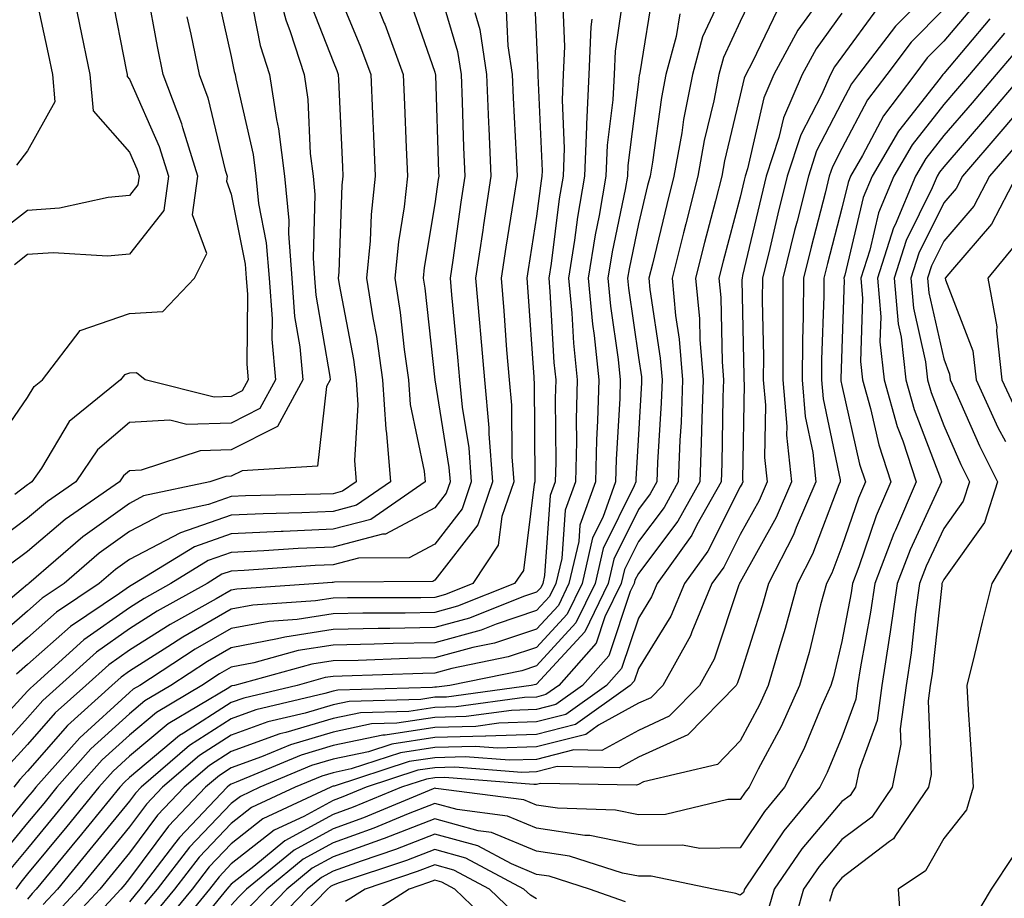
# Model space of a CAD drawing. Units: inches. Extents: x 971123 to 973763, y 7253018 to 7255658.
# Drawn here: x 972137 to 972234, y 7254271 to 7254357 of the extents above; entities that cross this region are included whole.
import ezdxf

# ---------------------------------------------------------------- set-up
doc = ezdxf.new("R2010")
doc.units = ezdxf.units.IN
doc.header["$MEASUREMENT"] = 0
doc.layers.add('Contour_97117253', color=7, linetype='Continuous', true_color=0x6d2694)

msp = doc.modelspace()

# ---------------------------------------------------------------- linework, layer by layer
at = {"layer": 'Contour_97117253'}
for points in [[(972162.171, 7254361.92, 3098), (972163.401, 7254357.272, 3098), (972163.851, 7254356.119, 3098), (972165.208, 7254351.92, 3098), (972165.579, 7254349.449, 3098), (972165.814, 7254344.156, 3098), (972166.097, 7254341.92, 3098), (972166.263, 7254340.133, 3098), (972166.087, 7254333.883, 3098), (972166.234, 7254331.92, 3098), (972166.36, 7254330.231, 3098), (972167.728, 7254322.242, 3098), (972167.757, 7254321.92, 3098), (972167.415, 7254321.285, 3098), (972166.526, 7254313.443, 3098), (972159.124, 7254312.994, 3098), (972158.05, 7254312.457, 3098), (972157.532, 7254312.438, 3098), (972155.96, 7254311.92, 3098), (972149.446, 7254310.524, 3098), (972148.05, 7254309.791, 3098), (972143.47, 7254306.5, 3098), (972138.167, 7254301.92, 3098), (972138.099, 7254301.871, 3098), (972138.05, 7254301.832, 3098), (972137.425, 7254301.295, 3098), (972132.65, 7254297.32, 3098)], [(972187.757, 7254361.627, 3106), (972188.05, 7254355.104, 3106), (972188.187, 7254352.057, 3106), (972188.177, 7254351.92, 3106), (972188.167, 7254351.803, 3106), (972188.587, 7254342.457, 3106), (972188.568, 7254341.92, 3106), (972188.489, 7254341.481, 3106), (972188.05, 7254337.985, 3106), (972187.21, 7254332.76, 3106), (972187.083, 7254331.92, 3106), (972187.161, 7254331.031, 3106), (972187.767, 7254322.203, 3106), (972187.796, 7254321.92, 3106), (972187.816, 7254321.686, 3106), (972187.884, 7254312.086, 3106), (972187.894, 7254311.92, 3106), (972187.816, 7254311.686, 3106), (972186.751, 7254303.219, 3106), (972185.882, 7254301.92, 3106), (972180.276, 7254299.693, 3106), (972178.05, 7254299.078, 3106), (972175.15, 7254299.02, 3106), (972170.97, 7254299, 3106), (972168.05, 7254298.942, 3106), (972164.525, 7254298.395, 3106), (972161.761, 7254298.209, 3106), (972158.05, 7254297.496, 3106), (972154.505, 7254295.465, 3106), (972149.066, 7254291.92, 3106), (972148.431, 7254291.539, 3106), (972148.05, 7254291.227, 3106), (972143.187, 7254286.783, 3106), (972138.86, 7254281.92, 3106), (972138.499, 7254281.471, 3106), (972138.05, 7254280.934, 3106), (972133.958, 7254276.012, 3106)], [(972142.093, 7254361.92, 3092), (972143.118, 7254356.988, 3092), (972143.157, 7254356.813, 3092), (972144.153, 7254351.92, 3092), (972144.485, 7254348.356, 3092), (972148.05, 7254344.283, 3092), (972148.773, 7254342.643, 3092), (972148.997, 7254341.92, 3092), (972148.89, 7254341.08, 3092), (972148.05, 7254340.026, 3092), (972145.97, 7254339.84, 3092), (972141.194, 7254338.776, 3092), (972138.05, 7254338.561, 3092), (972134.31, 7254335.66, 3092)], [(972178.05, 7254361.715, 3103), (972180.286, 7254354.156, 3103), (972180.628, 7254351.92, 3103), (972180.735, 7254349.235, 3103), (972180.882, 7254344.752, 3103), (972180.999, 7254341.92, 3103), (972180.609, 7254339.361, 3103), (972179.808, 7254333.678, 3103), (972179.544, 7254331.92, 3103), (972179.691, 7254330.279, 3103), (972180.296, 7254324.166, 3103), (972180.482, 7254321.92, 3103), (972180.735, 7254319.235, 3103), (972181.38, 7254315.25, 3103), (972181.634, 7254311.92, 3103), (972180.726, 7254309.244, 3103), (972178.05, 7254305.797, 3103), (972175.521, 7254304.449, 3103), (972170.54, 7254304.41, 3103), (972168.05, 7254303.766, 3103), (972166.282, 7254303.688, 3103), (972159.329, 7254303.199, 3103), (972158.05, 7254303.141, 3103), (972157.142, 7254302.828, 3103), (972155.687, 7254301.92, 3103), (972150.775, 7254299.195, 3103), (972148.05, 7254297.467, 3103), (972144.798, 7254295.172, 3103), (972141.185, 7254291.92, 3103), (972139.534, 7254290.436, 3103), (972138.05, 7254288.736, 3103), (972134.788, 7254285.182, 3103)], [(972168.05, 7254361.119, 3100), (972170.755, 7254354.625, 3100), (972171.751, 7254351.92, 3100), (972171.917, 7254348.053, 3100), (972172.015, 7254345.885, 3100), (972172.191, 7254341.92, 3100), (972171.79, 7254338.18, 3100), (972171.693, 7254335.563, 3100), (972171.351, 7254331.92, 3100), (972171.956, 7254328.014, 3100), (972172.308, 7254326.178, 3100), (972172.913, 7254321.92, 3100), (972173.226, 7254317.096, 3100), (972173.314, 7254316.656, 3100), (972173.714, 7254311.92, 3100), (972170.364, 7254309.606, 3100), (972168.05, 7254309, 3100), (972164.993, 7254308.863, 3100), (972161.194, 7254308.776, 3100), (972158.05, 7254308.629, 3100), (972153.06, 7254306.91, 3100), (972152.991, 7254306.861, 3100), (972148.05, 7254304.283, 3100), (972146.673, 7254303.297, 3100), (972145.081, 7254301.92, 3100), (972140.872, 7254299.098, 3100), (972138.05, 7254296.588, 3100), (972135.54, 7254294.43, 3100)], [(972171.126, 7254361.92, 3101), (972173.089, 7254356.959, 3101), (972173.128, 7254356.842, 3101), (972174.935, 7254351.92, 3101), (972175.062, 7254348.932, 3101), (972175.237, 7254344.733, 3101), (972175.355, 7254341.92, 3101), (972175.032, 7254338.902, 3101), (972174.476, 7254335.494, 3101), (972174.134, 7254331.92, 3101), (972174.661, 7254328.531, 3101), (972175.052, 7254324.918, 3101), (972175.482, 7254321.92, 3101), (972175.638, 7254319.508, 3101), (972177.005, 7254312.965, 3101), (972177.093, 7254311.92, 3101), (972171.751, 7254308.219, 3101), (972168.05, 7254307.252, 3101), (972163.167, 7254307.037, 3101), (972162.943, 7254307.027, 3101), (972158.05, 7254306.803, 3101), (972154.427, 7254305.543, 3101), (972148.548, 7254301.92, 3101), (972148.226, 7254301.744, 3101), (972148.05, 7254301.627, 3101), (972147.064, 7254300.934, 3101), (972142.259, 7254297.711, 3101), (972138.05, 7254293.971, 3101), (972136.946, 7254293.024, 3101)], [(972138.441, 7254361.529, 3091), (972140.071, 7254353.942, 3091), (972140.491, 7254351.92, 3091), (972140.735, 7254349.235, 3091), (972138.05, 7254344.42, 3091), (972136.946, 7254343.024, 3091)], [(972217.269, 7254361.139, 3115), (972213.714, 7254356.256, 3115), (972211.37, 7254351.92, 3115), (972210.364, 7254349.606, 3115), (972208.782, 7254342.652, 3115), (972208.538, 7254341.92, 3115), (972208.441, 7254341.529, 3115), (972208.05, 7254339.85, 3115), (972206.38, 7254333.59, 3115), (972205.96, 7254331.92, 3115), (972206.136, 7254330.006, 3115), (972206.282, 7254323.688, 3115), (972206.429, 7254321.92, 3115), (972206.36, 7254320.231, 3115), (972206.243, 7254313.727, 3115), (972206.175, 7254311.92, 3115), (972203.802, 7254307.672, 3115), (972203.294, 7254306.676, 3115), (972199.896, 7254301.92, 3115), (972199.349, 7254300.621, 3115), (972198.05, 7254298.531, 3115), (972196.39, 7254293.58, 3115), (972194.915, 7254291.92, 3115), (972190.911, 7254289.059, 3115), (972188.05, 7254288.326, 3115), (972184.329, 7254288.199, 3115), (972182.073, 7254287.897, 3115), (972178.05, 7254287.789, 3115), (972173.167, 7254287.037, 3115), (972172.943, 7254287.027, 3115), (972168.05, 7254286.012, 3115), (972164.905, 7254285.065, 3115), (972158.538, 7254282.408, 3115), (972158.05, 7254282.233, 3115), (972157.864, 7254282.106, 3115), (972157.64, 7254281.92, 3115), (972152.972, 7254276.998, 3115), (972152.484, 7254276.354, 3115), (972149.066, 7254271.92, 3115), (972148.607, 7254271.363, 3115), (972148.05, 7254270.68, 3115)], [(972228.05, 7254361.471, 3118), (972223.304, 7254356.666, 3118), (972219.691, 7254351.92, 3118), (972218.987, 7254350.983, 3118), (972218.05, 7254349.205, 3118), (972215.56, 7254344.41, 3118), (972214.749, 7254341.92, 3118), (972213.636, 7254337.506, 3118), (972213.392, 7254336.578, 3118), (972212.259, 7254331.92, 3118), (972212.23, 7254327.74, 3118), (972212.259, 7254326.129, 3118), (972212.23, 7254321.92, 3118), (972212.62, 7254317.35, 3118), (972212.61, 7254316.481, 3118), (972213.099, 7254311.92, 3118), (972211.575, 7254308.395, 3118), (972208.05, 7254302.057, 3118), (972208.001, 7254301.969, 3118), (972207.972, 7254301.92, 3118), (972207.913, 7254301.783, 3118), (972205.482, 7254294.488, 3118), (972204.056, 7254291.92, 3118), (972201.087, 7254288.883, 3118), (972198.05, 7254287.506, 3118), (972194.446, 7254285.524, 3118), (972191.712, 7254285.582, 3118), (972188.05, 7254284.654, 3118), (972185.403, 7254284.567, 3118), (972181.038, 7254284.908, 3118), (972178.05, 7254284.82, 3118), (972175.53, 7254284.44, 3118), (972168.157, 7254282.027, 3118), (972168.05, 7254282.008, 3118), (972167.982, 7254281.988, 3118), (972167.825, 7254281.92, 3118), (972161.165, 7254278.805, 3118), (972158.05, 7254276.363, 3118), (972155.882, 7254274.088, 3118), (972154.202, 7254271.92, 3118), (972151.429, 7254268.541, 3118)], [(972156.546, 7254360.416, 3096), (972158.05, 7254353.668, 3096), (972158.333, 7254352.203, 3096), (972158.431, 7254351.92, 3096), (972158.499, 7254351.471, 3096), (972160.198, 7254344.068, 3096), (972160.462, 7254341.92, 3096), (972160.726, 7254339.244, 3096), (972161.497, 7254335.367, 3096), (972161.771, 7254331.92, 3096), (972162.064, 7254327.906, 3096), (972162.044, 7254325.914, 3096), (972162.396, 7254321.92, 3096), (972160.872, 7254319.098, 3096), (972158.05, 7254317.682, 3096), (972153.675, 7254317.545, 3096), (972152.015, 7254317.955, 3096), (972148.05, 7254317.731, 3096), (972144.925, 7254315.045, 3096), (972142.767, 7254311.92, 3096), (972139.984, 7254309.986, 3096), (972138.05, 7254308.336, 3096), (972134.378, 7254305.592, 3096)], [(972134.661, 7254315.309, 3094), (972138.05, 7254320.182, 3094), (972138.704, 7254321.266, 3094), (972139.515, 7254321.92, 3094), (972143.196, 7254326.774, 3094), (972148.05, 7254328.443, 3094), (972151.341, 7254328.629, 3094), (972154.427, 7254331.92, 3094), (972155.638, 7254334.332, 3094), (972154.251, 7254338.121, 3094), (972154.759, 7254341.92, 3094), (972153.294, 7254346.676, 3094), (972153.196, 7254347.067, 3094), (972151.36, 7254351.92, 3094), (972150.794, 7254354.664, 3094), (972149.778, 7254360.192, 3094)], [(972196.693, 7254360.563, 3109), (972195.765, 7254354.205, 3109), (972195.657, 7254351.92, 3109), (972195.55, 7254349.42, 3109), (972194.984, 7254344.986, 3109), (972194.866, 7254341.92, 3109), (972194.193, 7254338.063, 3109), (972193.802, 7254336.168, 3109), (972193.118, 7254331.92, 3109), (972193.538, 7254327.408, 3109), (972193.704, 7254326.266, 3109), (972194.153, 7254321.92, 3109), (972194.046, 7254317.916, 3109), (972193.939, 7254316.031, 3109), (972193.831, 7254311.92, 3109), (972192.308, 7254307.662, 3109), (972192.191, 7254306.061, 3109), (972191.224, 7254301.92, 3109), (972190.189, 7254299.781, 3109), (972188.05, 7254297.457, 3109), (972183.9, 7254296.07, 3109), (972181.771, 7254295.641, 3109), (972178.05, 7254294.615, 3109), (972175.403, 7254294.567, 3109), (972170.511, 7254294.381, 3109), (972168.05, 7254294.332, 3109), (972165.96, 7254294.01, 3109), (972158.372, 7254291.92, 3109), (972158.109, 7254291.861, 3109), (972158.05, 7254291.842, 3109), (972157.816, 7254291.686, 3109), (972151.839, 7254288.131, 3109), (972148.05, 7254284.967, 3109), (972146.458, 7254283.512, 3109), (972145.042, 7254281.92, 3109), (972141.898, 7254278.072, 3109), (972138.05, 7254273.414, 3109), (972137.376, 7254272.594, 3109), (972136.898, 7254271.92, 3109)], [(972199.534, 7254360.436, 3110), (972198.196, 7254352.067, 3110), (972198.157, 7254351.92, 3110), (972198.138, 7254351.832, 3110), (972198.05, 7254351.197, 3110), (972197.005, 7254342.965, 3110), (972196.966, 7254341.92, 3110), (972196.741, 7254340.611, 3110), (972195.462, 7254334.508, 3110), (972195.052, 7254331.92, 3110), (972195.306, 7254329.176, 3110), (972196.058, 7254323.912, 3110), (972196.263, 7254321.92, 3110), (972196.214, 7254320.084, 3110), (972195.862, 7254314.108, 3110), (972195.814, 7254311.92, 3110), (972194.554, 7254308.424, 3110), (972193.558, 7254306.412, 3110), (972192.513, 7254301.92, 3110), (972191.048, 7254298.922, 3110), (972188.05, 7254295.651, 3110), (972185.247, 7254294.723, 3110), (972179.72, 7254293.59, 3110), (972178.05, 7254293.131, 3110), (972176.868, 7254293.102, 3110), (972168.948, 7254292.818, 3110), (972168.05, 7254292.799, 3110), (972167.288, 7254292.682, 3110), (972164.525, 7254291.92, 3110), (972159.29, 7254290.68, 3110), (972158.05, 7254290.24, 3110), (972153.353, 7254287.223, 3110), (972152.972, 7254286.998, 3110), (972148.05, 7254282.877, 3110), (972147.552, 7254282.418, 3110), (972147.103, 7254281.92, 3110), (972143.03, 7254276.94, 3110), (972142.855, 7254276.725, 3110), (972138.89, 7254271.92, 3110), (972138.489, 7254271.481, 3110), (972138.05, 7254270.943, 3110)], [(972206.595, 7254360.465, 3112), (972204.359, 7254355.611, 3112), (972203.362, 7254351.92, 3112), (972202.484, 7254347.486, 3112), (972202.308, 7254346.178, 3112), (972201.546, 7254341.92, 3112), (972200.833, 7254339.137, 3112), (972199.427, 7254333.297, 3112), (972199.085, 7254331.92, 3112), (972199.183, 7254330.787, 3112), (972200.198, 7254324.068, 3112), (972200.374, 7254321.92, 3112), (972200.296, 7254319.674, 3112), (972199.944, 7254313.815, 3112), (972199.866, 7254311.92, 3112), (972199.222, 7254310.748, 3112), (972198.05, 7254309.195, 3112), (972195.638, 7254304.332, 3112), (972195.081, 7254301.92, 3112), (972192.776, 7254297.193, 3112), (972188.05, 7254292.047, 3112), (972187.962, 7254292.008, 3112), (972187.513, 7254291.92, 3112), (972179.193, 7254290.777, 3112), (972178.05, 7254290.748, 3112), (972176.663, 7254290.533, 3112), (972169.622, 7254290.348, 3112), (972168.05, 7254290.016, 3112), (972165.325, 7254289.195, 3112), (972161.644, 7254288.326, 3112), (972158.05, 7254287.037, 3112), (972154.935, 7254285.035, 3112), (972151.302, 7254281.92, 3112), (972149.72, 7254280.25, 3112), (972148.05, 7254278.014, 3112), (972145.306, 7254274.664, 3112), (972143.05, 7254271.92, 3112), (972140.648, 7254269.322, 3112)], [(972209.603, 7254360.367, 3113), (972208.05, 7254357.125, 3113), (972206.4, 7254353.57, 3113), (972205.96, 7254351.92, 3113), (972205.452, 7254349.322, 3113), (972204.525, 7254345.445, 3113), (972203.9, 7254341.92, 3113), (972202.708, 7254337.262, 3113), (972202.484, 7254336.354, 3113), (972201.37, 7254331.92, 3113), (972201.712, 7254328.258, 3113), (972202.064, 7254325.934, 3113), (972202.396, 7254321.92, 3113), (972202.239, 7254317.731, 3113), (972202.132, 7254316.002, 3113), (972201.976, 7254311.92, 3113), (972200.569, 7254309.401, 3113), (972198.05, 7254306.051, 3113), (972196.683, 7254303.287, 3113), (972196.36, 7254301.92, 3113), (972194.769, 7254298.639, 3113), (972193.909, 7254296.061, 3113), (972190.237, 7254291.92, 3113), (972188.958, 7254291.012, 3113), (972188.05, 7254290.777, 3113), (972186.868, 7254290.738, 3113), (972180.15, 7254289.82, 3113), (972178.05, 7254289.762, 3113), (972175.501, 7254289.371, 3113), (972170.735, 7254289.235, 3113), (972168.05, 7254288.678, 3113), (972163.421, 7254287.291, 3113), (972162.816, 7254287.154, 3113), (972158.05, 7254285.436, 3113), (972155.911, 7254284.059, 3113), (972153.421, 7254281.92, 3113), (972150.804, 7254279.166, 3113), (972148.05, 7254275.485, 3113), (972146.448, 7254273.522, 3113), (972145.13, 7254271.92, 3113), (972141.722, 7254268.248, 3113)], [(972175.54, 7254359.41, 3102), (972178.05, 7254352.135, 3102), (972178.099, 7254351.969, 3102), (972178.109, 7254351.92, 3102), (972178.109, 7254351.861, 3102), (972178.421, 7254342.291, 3102), (972178.431, 7254341.92, 3102), (972178.382, 7254341.588, 3102), (972178.05, 7254339.215, 3102), (972177.015, 7254332.955, 3102), (972176.917, 7254331.92, 3102), (972177.073, 7254330.943, 3102), (972178.05, 7254321.92, 3102), (972179.437, 7254313.307, 3102), (972179.544, 7254311.92, 3102), (972179.173, 7254310.797, 3102), (972178.05, 7254309.361, 3102), (972173.196, 7254306.774, 3102), (972172.903, 7254306.774, 3102), (972168.05, 7254305.504, 3102), (972164.612, 7254305.358, 3102), (972161.253, 7254305.123, 3102), (972158.05, 7254304.967, 3102), (972155.784, 7254304.186, 3102), (972152.112, 7254301.92, 3102), (972149.505, 7254300.465, 3102), (972148.05, 7254299.547, 3102), (972143.577, 7254296.393, 3102), (972138.616, 7254291.92, 3102), (972138.314, 7254291.656, 3102), (972138.05, 7254291.354, 3102), (972133.528, 7254286.442, 3102)], [(972165.618, 7254359.488, 3099), (972168.05, 7254353.19, 3099), (972168.421, 7254352.291, 3099), (972168.558, 7254351.92, 3099), (972168.587, 7254351.383, 3099), (972168.978, 7254342.848, 3099), (972169.017, 7254341.92, 3099), (972168.929, 7254341.041, 3099), (972168.626, 7254332.496, 3099), (972168.568, 7254331.92, 3099), (972168.665, 7254331.305, 3099), (972170.052, 7254323.922, 3099), (972170.335, 7254321.92, 3099), (972170.501, 7254319.469, 3099), (972170.15, 7254314.02, 3099), (972170.325, 7254311.92, 3099), (972168.978, 7254310.992, 3099), (972168.05, 7254310.748, 3099), (972166.819, 7254310.69, 3099), (972159.446, 7254310.524, 3099), (972158.05, 7254310.465, 3099), (972155.823, 7254309.693, 3099), (972151.263, 7254308.707, 3099), (972148.05, 7254307.037, 3099), (972145.071, 7254304.899, 3099), (972141.624, 7254301.92, 3099), (972139.485, 7254300.485, 3099), (972138.05, 7254299.215, 3099), (972134.124, 7254295.846, 3099)], [(972190.589, 7254359.381, 3107), (972190.794, 7254354.664, 3107), (972190.667, 7254351.92, 3107), (972190.56, 7254349.41, 3107), (972190.775, 7254344.645, 3107), (972190.667, 7254341.92, 3107), (972190.276, 7254339.693, 3107), (972189.476, 7254333.346, 3107), (972189.241, 7254331.92, 3107), (972189.368, 7254330.602, 3107), (972189.759, 7254323.629, 3107), (972189.935, 7254321.92, 3107), (972189.886, 7254320.084, 3107), (972189.925, 7254313.795, 3107), (972189.876, 7254311.92, 3107), (972189.398, 7254310.572, 3107), (972188.841, 7254302.711, 3107), (972188.655, 7254301.92, 3107), (972188.46, 7254301.51, 3107), (972188.05, 7254301.07, 3107), (972186.771, 7254300.641, 3107), (972181.448, 7254298.522, 3107), (972178.05, 7254297.594, 3107), (972173.636, 7254297.506, 3107), (972172.474, 7254297.496, 3107), (972168.05, 7254297.399, 3107), (972163.304, 7254296.666, 3107), (972162.61, 7254296.481, 3107), (972158.05, 7254295.611, 3107), (972155.706, 7254294.264, 3107), (972152.112, 7254291.92, 3107), (972149.564, 7254290.406, 3107), (972148.05, 7254289.137, 3107), (972144.271, 7254285.699, 3107), (972140.921, 7254281.92, 3107), (972139.632, 7254280.338, 3107), (972138.05, 7254278.424, 3107), (972135.101, 7254274.869, 3107)], [(972159.847, 7254360.123, 3097), (972160.901, 7254354.772, 3097), (972161.819, 7254351.92, 3097), (972162.484, 7254347.486, 3097), (972162.698, 7254346.568, 3097), (972163.284, 7254341.92, 3097), (972163.704, 7254337.574, 3097), (972163.665, 7254336.305, 3097), (972163.997, 7254331.92, 3097), (972164.28, 7254328.151, 3097), (972164.788, 7254325.182, 3097), (972165.081, 7254321.92, 3097), (972162.61, 7254317.36, 3097), (972158.05, 7254315.065, 3097), (972155.003, 7254314.967, 3097), (972149.193, 7254313.063, 3097), (972148.05, 7254312.994, 3097), (972147.474, 7254312.496, 3097), (972147.073, 7254311.92, 3097), (972141.751, 7254308.219, 3097), (972138.05, 7254305.074, 3097), (972136.243, 7254303.727, 3097)], [(972146.214, 7254360.084, 3093), (972147.757, 7254352.213, 3093), (972147.816, 7254351.92, 3093), (972147.835, 7254351.705, 3093), (972148.05, 7254351.461, 3093), (972150.98, 7254344.85, 3093), (972151.878, 7254341.92, 3093), (972151.429, 7254338.541, 3093), (972148.05, 7254334.264, 3093), (972145.901, 7254334.068, 3093), (972140.54, 7254334.41, 3093), (972138.05, 7254334.244, 3093), (972136.741, 7254333.229, 3093)], [(972185.042, 7254358.912, 3105), (972185.237, 7254354.733, 3105), (972185.657, 7254351.92, 3105), (972185.755, 7254349.625, 3105), (972186.038, 7254343.932, 3105), (972186.126, 7254341.92, 3105), (972185.775, 7254339.645, 3105), (972185.023, 7254334.947, 3105), (972184.573, 7254331.92, 3105), (972184.847, 7254328.717, 3105), (972185.11, 7254324.86, 3105), (972185.355, 7254321.92, 3105), (972185.579, 7254319.449, 3105), (972185.618, 7254314.352, 3105), (972185.804, 7254311.92, 3105), (972184.651, 7254308.522, 3105), (972184.29, 7254305.68, 3105), (972181.78, 7254301.92, 3105), (972179.114, 7254300.856, 3105), (972178.05, 7254300.563, 3105), (972176.663, 7254300.533, 3105), (972169.466, 7254300.504, 3105), (972168.05, 7254300.475, 3105), (972166.341, 7254300.211, 3105), (972160.169, 7254299.801, 3105), (972158.05, 7254299.391, 3105), (972153.304, 7254296.666, 3105), (972151.829, 7254295.699, 3105), (972148.05, 7254293.307, 3105), (972147.239, 7254292.731, 3105), (972146.331, 7254291.92, 3105), (972141.976, 7254287.994, 3105), (972138.05, 7254283.502, 3105), (972137.288, 7254282.682, 3105), (972136.693, 7254281.92, 3105)], [(972211.712, 7254358.258, 3114), (972209.232, 7254353.102, 3114), (972208.597, 7254351.92, 3114), (972208.431, 7254351.539, 3114), (972208.05, 7254349.869, 3114), (972206.526, 7254343.443, 3114), (972206.253, 7254341.92, 3114), (972205.638, 7254339.508, 3114), (972204.544, 7254335.426, 3114), (972203.665, 7254331.92, 3114), (972204.046, 7254327.916, 3114), (972204.085, 7254325.885, 3114), (972204.407, 7254321.92, 3114), (972204.271, 7254318.141, 3114), (972204.222, 7254315.748, 3114), (972204.075, 7254311.92, 3114), (972201.917, 7254308.053, 3114), (972198.05, 7254302.916, 3114), (972197.718, 7254302.252, 3114), (972197.64, 7254301.92, 3114), (972197.259, 7254301.129, 3114), (972195.15, 7254294.82, 3114), (972192.571, 7254291.92, 3114), (972189.935, 7254290.035, 3114), (972188.05, 7254289.557, 3114), (972185.599, 7254289.469, 3114), (972181.116, 7254288.854, 3114), (972178.05, 7254288.776, 3114), (972174.329, 7254288.199, 3114), (972171.839, 7254288.131, 3114), (972168.05, 7254287.34, 3114), (972163.88, 7254286.09, 3114), (972161.038, 7254284.908, 3114), (972158.05, 7254283.834, 3114), (972156.888, 7254283.082, 3114), (972155.53, 7254281.92, 3114), (972151.888, 7254278.082, 3114), (972148.05, 7254272.955, 3114), (972147.591, 7254272.379, 3114), (972147.2, 7254271.92, 3114), (972142.806, 7254267.164, 3114)], [(972221.536, 7254358.434, 3117), (972218.05, 7254353.649, 3117), (972217.318, 7254352.652, 3117), (972216.927, 7254351.92, 3117), (972216.058, 7254349.928, 3117), (972213.997, 7254345.973, 3117), (972212.679, 7254341.92, 3117), (972211.751, 7254338.219, 3117), (972210.95, 7254334.82, 3117), (972210.247, 7254331.92, 3117), (972210.228, 7254329.742, 3117), (972210.345, 7254324.215, 3117), (972210.325, 7254321.92, 3117), (972210.54, 7254319.43, 3117), (972210.443, 7254314.313, 3117), (972210.706, 7254311.92, 3117), (972209.905, 7254310.065, 3117), (972208.05, 7254306.735, 3117), (972206.439, 7254303.531, 3117), (972205.276, 7254301.92, 3117), (972203.294, 7254297.164, 3117), (972203.167, 7254296.803, 3117), (972200.443, 7254291.92, 3117), (972199.261, 7254290.709, 3117), (972198.05, 7254290.162, 3117), (972194.134, 7254288.004, 3117), (972192.874, 7254287.096, 3117), (972188.05, 7254285.875, 3117), (972184.222, 7254285.748, 3117), (972182.044, 7254285.914, 3117), (972178.05, 7254285.817, 3117), (972174.681, 7254285.289, 3117), (972169.847, 7254283.717, 3117), (972168.05, 7254283.336, 3117), (972166.956, 7254283.014, 3117), (972164.339, 7254281.92, 3117), (972160.052, 7254279.918, 3117), (972158.05, 7254278.346, 3117), (972154.915, 7254275.055, 3117), (972152.493, 7254271.92, 3117), (972150.491, 7254269.479, 3117)], [(972228.05, 7254358.326, 3119), (972224.866, 7254355.104, 3119), (972222.454, 7254351.92, 3119), (972220.56, 7254349.41, 3119), (972218.05, 7254344.645, 3119), (972217.112, 7254342.858, 3119), (972216.81, 7254341.92, 3119), (972216.4, 7254340.27, 3119), (972215.013, 7254334.957, 3119), (972214.271, 7254331.92, 3119), (972214.241, 7254328.111, 3119), (972214.163, 7254325.807, 3119), (972214.134, 7254321.92, 3119), (972214.446, 7254318.317, 3119), (972215.179, 7254314.791, 3119), (972215.491, 7254311.92, 3119), (972213.548, 7254307.418, 3119), (972213.275, 7254306.695, 3119), (972210.823, 7254301.92, 3119), (972210.228, 7254299.742, 3119), (972208.05, 7254292.916, 3119), (972207.796, 7254292.174, 3119), (972207.659, 7254291.92, 3119), (972202.913, 7254287.057, 3119), (972198.05, 7254284.86, 3119), (972196.155, 7254283.815, 3119), (972190.071, 7254283.942, 3119), (972188.05, 7254283.424, 3119), (972186.595, 7254283.375, 3119), (972180.023, 7254283.893, 3119), (972178.05, 7254283.834, 3119), (972176.39, 7254283.58, 3119), (972171.302, 7254281.92, 3119), (972169.007, 7254280.963, 3119), (972168.05, 7254280.621, 3119), (972165.179, 7254279.049, 3119), (972162.278, 7254277.692, 3119), (972158.05, 7254274.381, 3119), (972156.849, 7254273.121, 3119), (972155.921, 7254271.92, 3119), (972152.366, 7254267.604, 3119)], [(972231.136, 7254358.834, 3120), (972228.05, 7254355.172, 3120), (972226.429, 7254353.541, 3120), (972225.208, 7254351.92, 3120), (972222.132, 7254347.838, 3120), (972220.081, 7254343.951, 3120), (972218.9, 7254341.92, 3120), (972218.655, 7254341.315, 3120), (972218.05, 7254338.785, 3120), (972216.634, 7254333.336, 3120), (972216.282, 7254331.92, 3120), (972216.273, 7254330.143, 3120), (972216.058, 7254323.912, 3120), (972216.038, 7254321.92, 3120), (972216.204, 7254320.074, 3120), (972217.864, 7254312.106, 3120), (972217.884, 7254311.92, 3120), (972217.747, 7254311.617, 3120), (972215.159, 7254304.811, 3120), (972213.675, 7254301.92, 3120), (972212.474, 7254297.496, 3120), (972211.937, 7254295.807, 3120), (972210.794, 7254291.92, 3120), (972209.944, 7254290.026, 3120), (972208.05, 7254286.481, 3120), (972205.814, 7254284.156, 3120), (972198.568, 7254282.438, 3120), (972198.05, 7254282.203, 3120), (972197.864, 7254282.106, 3120), (972188.421, 7254282.291, 3120), (972188.05, 7254282.203, 3120), (972187.776, 7254282.193, 3120), (972179.007, 7254282.877, 3120), (972178.05, 7254282.848, 3120), (972177.249, 7254282.721, 3120), (972174.778, 7254281.92, 3120), (972170.023, 7254279.947, 3120), (972168.05, 7254279.235, 3120), (972163.323, 7254276.647, 3120), (972160.267, 7254274.137, 3120), (972158.05, 7254272.399, 3120), (972157.816, 7254272.154, 3120), (972157.63, 7254271.92, 3120), (972155.716, 7254269.586, 3120)], [(972181.985, 7254357.985, 3104), (972182.474, 7254356.344, 3104), (972183.138, 7254351.92, 3104), (972183.333, 7254347.203, 3104), (972183.362, 7254346.608, 3104), (972183.558, 7254341.92, 3104), (972182.835, 7254337.135, 3104), (972182.767, 7254336.637, 3104), (972182.064, 7254331.92, 3104), (972182.435, 7254327.535, 3104), (972182.552, 7254326.422, 3104), (972182.923, 7254321.92, 3104), (972183.353, 7254317.223, 3104), (972183.353, 7254316.617, 3104), (972183.724, 7254311.92, 3104), (972182.278, 7254307.692, 3104), (972178.05, 7254302.242, 3104), (972177.845, 7254302.125, 3104), (972168.187, 7254302.057, 3104), (972168.05, 7254302.018, 3104), (972167.952, 7254302.018, 3104), (972166.614, 7254301.92, 3104), (972158.587, 7254301.383, 3104), (972158.05, 7254301.285, 3104), (972156.556, 7254300.426, 3104), (972152.054, 7254297.916, 3104), (972148.05, 7254295.387, 3104), (972146.019, 7254293.951, 3104), (972143.763, 7254291.92, 3104), (972140.755, 7254289.215, 3104), (972138.05, 7254286.119, 3104), (972136.038, 7254283.932, 3104)], [(972193.489, 7254357.36, 3108), (972193.382, 7254356.588, 3108), (972193.167, 7254351.92, 3108), (972192.943, 7254347.027, 3108), (972192.952, 7254346.822, 3108), (972192.767, 7254341.92, 3108), (972192.064, 7254337.906, 3108), (972191.78, 7254335.651, 3108), (972191.175, 7254331.92, 3108), (972191.507, 7254328.463, 3108), (972191.673, 7254325.543, 3108), (972192.044, 7254321.92, 3108), (972191.937, 7254318.033, 3108), (972191.956, 7254315.826, 3108), (972191.859, 7254311.92, 3108), (972190.853, 7254309.117, 3108), (972190.521, 7254304.391, 3108), (972189.944, 7254301.92, 3108), (972189.319, 7254300.651, 3108), (972188.05, 7254299.264, 3108), (972184.066, 7254297.936, 3108), (972182.61, 7254297.36, 3108), (972178.05, 7254296.1, 3108), (972173.948, 7254296.022, 3108), (972172.083, 7254295.953, 3108), (972168.05, 7254295.865, 3108), (972164.632, 7254295.338, 3108), (972160.267, 7254294.137, 3108), (972158.05, 7254293.717, 3108), (972156.907, 7254293.063, 3108), (972155.159, 7254291.92, 3108), (972150.696, 7254289.274, 3108), (972148.05, 7254287.047, 3108), (972145.364, 7254284.606, 3108), (972142.982, 7254281.92, 3108), (972140.765, 7254279.205, 3108), (972138.05, 7254275.914, 3108), (972136.234, 7254273.736, 3108)], [(972153.704, 7254357.574, 3095), (972154.085, 7254355.885, 3095), (972154.905, 7254351.92, 3095), (972155.765, 7254349.635, 3095), (972157.464, 7254342.506, 3095), (972157.64, 7254341.92, 3095), (972157.581, 7254341.451, 3095), (972158.05, 7254340.162, 3095), (972159.427, 7254333.297, 3095), (972159.534, 7254331.92, 3095), (972159.651, 7254330.318, 3095), (972159.583, 7254323.453, 3095), (972159.72, 7254321.92, 3095), (972159.134, 7254320.836, 3095), (972158.05, 7254320.299, 3095), (972156.37, 7254320.24, 3095), (972149.593, 7254321.92, 3095), (972148.753, 7254322.623, 3095), (972148.05, 7254322.584, 3095), (972147.552, 7254322.418, 3095), (972147.181, 7254321.92, 3095), (972142.142, 7254317.828, 3095), (972139.398, 7254313.268, 3095), (972138.47, 7254311.92, 3095), (972138.216, 7254311.754, 3095), (972138.05, 7254311.608, 3095), (972136.8, 7254310.67, 3095)], [(972202.112, 7254357.858, 3111), (972201.761, 7254355.631, 3111), (972200.755, 7254351.92, 3111), (972200.316, 7254349.654, 3111), (972199.446, 7254343.317, 3111), (972199.193, 7254341.92, 3111), (972198.958, 7254341.012, 3111), (972198.05, 7254337.233, 3111), (972197.132, 7254332.838, 3111), (972196.985, 7254331.92, 3111), (972197.073, 7254330.943, 3111), (972198.05, 7254324.117, 3111), (972198.343, 7254322.213, 3111), (972198.362, 7254321.92, 3111), (972198.353, 7254321.617, 3111), (972198.05, 7254316.559, 3111), (972197.796, 7254312.174, 3111), (972197.786, 7254311.92, 3111), (972197.64, 7254311.51, 3111), (972194.603, 7254305.367, 3111), (972193.792, 7254301.92, 3111), (972191.917, 7254298.053, 3111), (972188.05, 7254293.844, 3111), (972186.605, 7254293.365, 3111), (972179.534, 7254291.92, 3111), (972178.226, 7254291.744, 3111), (972178.05, 7254291.735, 3111), (972177.835, 7254291.705, 3111), (972168.519, 7254291.451, 3111), (972168.05, 7254291.354, 3111), (972167.239, 7254291.11, 3111), (972160.462, 7254289.508, 3111), (972158.05, 7254288.639, 3111), (972153.958, 7254286.012, 3111), (972149.193, 7254281.92, 3111), (972148.636, 7254281.334, 3111), (972148.05, 7254280.543, 3111), (972144.173, 7254275.797, 3111), (972140.97, 7254271.92, 3111), (972139.564, 7254270.406, 3111)], [(972218.05, 7254357.926, 3116), (972215.521, 7254354.449, 3116), (972214.153, 7254351.92, 3116), (972212.298, 7254347.672, 3116), (972211.849, 7254345.719, 3116), (972210.609, 7254341.92, 3116), (972210.101, 7254339.869, 3116), (972208.294, 7254332.164, 3116), (972208.235, 7254331.92, 3116), (972208.226, 7254331.744, 3116), (972208.421, 7254322.291, 3116), (972208.421, 7254321.92, 3116), (972208.46, 7254321.51, 3116), (972208.284, 7254312.154, 3116), (972208.314, 7254311.92, 3116), (972208.235, 7254311.735, 3116), (972208.05, 7254311.412, 3116), (972204.866, 7254305.104, 3116), (972202.581, 7254301.92, 3116), (972201.253, 7254298.717, 3116), (972198.05, 7254293.59, 3116), (972197.63, 7254292.34, 3116), (972197.259, 7254291.92, 3116), (972191.888, 7254288.082, 3116), (972188.05, 7254287.106, 3116), (972183.069, 7254286.94, 3116), (972183.04, 7254286.93, 3116), (972178.05, 7254286.803, 3116), (972173.821, 7254286.149, 3116), (972171.526, 7254285.397, 3116), (972168.05, 7254284.674, 3116), (972165.931, 7254284.039, 3116), (972160.853, 7254281.92, 3116), (972158.948, 7254281.022, 3116), (972158.05, 7254280.328, 3116), (972153.948, 7254276.022, 3116), (972150.775, 7254271.92, 3116), (972149.544, 7254270.426, 3116)], [(972232.581, 7254357.389, 3121), (972228.05, 7254352.027, 3121), (972227.962, 7254351.92, 3121), (972227.689, 7254351.559, 3121), (972223.607, 7254346.363, 3121), (972221.028, 7254341.92, 3121), (972220.15, 7254339.82, 3121), (972218.343, 7254332.213, 3121), (972218.245, 7254331.92, 3121), (972218.265, 7254331.705, 3121), (972218.05, 7254325.016, 3121), (972217.943, 7254322.027, 3121), (972217.943, 7254321.92, 3121), (972217.952, 7254321.822, 3121), (972218.05, 7254321.363, 3121), (972219.788, 7254313.658, 3121), (972220.364, 7254311.92, 3121), (972219.671, 7254310.299, 3121), (972218.05, 7254305.572, 3121), (972217.044, 7254302.926, 3121), (972216.526, 7254301.92, 3121), (972215.96, 7254299.83, 3121), (972214.827, 7254295.143, 3121), (972213.88, 7254291.92, 3121), (972212.073, 7254287.897, 3121), (972209.827, 7254283.697, 3121), (972208.929, 7254281.92, 3121), (972208.528, 7254281.442, 3121), (972208.05, 7254280.719, 3121), (972206.829, 7254280.699, 3121), (972200.716, 7254279.254, 3121), (972198.05, 7254279.215, 3121), (972195.804, 7254279.674, 3121), (972190.12, 7254279.85, 3121), (972188.05, 7254280.172, 3121), (972186.81, 7254280.68, 3121), (972178.167, 7254281.803, 3121), (972178.05, 7254281.832, 3121), (972177.903, 7254281.774, 3121), (972171.048, 7254278.922, 3121), (972168.05, 7254277.848, 3121), (972164.222, 7254275.748, 3121), (972159.554, 7254271.92, 3121), (972158.812, 7254271.158, 3121), (972158.05, 7254270.348, 3121)], [(972234.007, 7254355.963, 3122), (972230.579, 7254351.92, 3122), (972229.417, 7254350.553, 3122), (972228.05, 7254348.971, 3122), (972224.954, 7254345.016, 3122), (972223.148, 7254341.92, 3122), (972221.644, 7254338.326, 3122), (972220.775, 7254334.645, 3122), (972219.896, 7254331.92, 3122), (972220.062, 7254329.908, 3122), (972219.866, 7254323.736, 3122), (972220.062, 7254321.92, 3122), (972220.853, 7254319.117, 3122), (972221.663, 7254315.533, 3122), (972222.855, 7254311.92, 3122), (972221.409, 7254308.561, 3122), (972219.7, 7254303.57, 3122), (972219.075, 7254301.92, 3122), (972218.948, 7254301.022, 3122), (972218.05, 7254296.236, 3122), (972217.21, 7254292.76, 3122), (972216.966, 7254291.92, 3122), (972216.077, 7254289.947, 3122), (972214.3, 7254285.67, 3122), (972212.405, 7254281.92, 3122), (972210.433, 7254279.537, 3122), (972208.05, 7254275.973, 3122), (972204.075, 7254275.895, 3122), (972202.376, 7254276.246, 3122), (972198.05, 7254276.188, 3122), (972193.294, 7254277.164, 3122), (972192.796, 7254277.174, 3122), (972188.05, 7254277.897, 3122), (972185.208, 7254279.078, 3122), (972180.247, 7254279.723, 3122), (972178.05, 7254280.328, 3122), (972175.433, 7254279.303, 3122), (972172.064, 7254277.906, 3122), (972168.05, 7254276.461, 3122), (972165.12, 7254274.85, 3122), (972161.546, 7254271.92, 3122), (972159.827, 7254270.143, 3122)], [(972235.423, 7254354.547, 3123), (972233.206, 7254351.92, 3123), (972230.833, 7254349.137, 3123), (972228.05, 7254345.914, 3123), (972226.292, 7254343.678, 3123), (972225.276, 7254341.92, 3123), (972223.284, 7254337.154, 3123), (972223.128, 7254336.842, 3123), (972221.536, 7254331.92, 3123), (972221.859, 7254328.111, 3123), (972221.78, 7254325.651, 3123), (972222.2, 7254321.92, 3123), (972223.48, 7254317.35, 3123), (972224.017, 7254315.953, 3123), (972225.345, 7254311.92, 3123), (972223.304, 7254307.174, 3123), (972223.138, 7254306.832, 3123), (972221.273, 7254301.92, 3123), (972220.872, 7254299.098, 3123), (972219.866, 7254293.736, 3123), (972219.593, 7254291.92, 3123), (972219.407, 7254290.563, 3123), (972218.05, 7254286.822, 3123), (972216.614, 7254283.356, 3123), (972215.882, 7254281.92, 3123), (972212.327, 7254277.643, 3123), (972209.437, 7254273.307, 3123), (972208.48, 7254271.92, 3123), (972208.382, 7254271.588, 3123), (972208.05, 7254271.315, 3123), (972207.61, 7254271.481, 3123), (972205.423, 7254271.92, 3123), (972199.31, 7254273.18, 3123), (972198.05, 7254273.17, 3123), (972196.487, 7254273.483, 3123), (972191.273, 7254275.143, 3123), (972188.05, 7254275.631, 3123), (972183.607, 7254277.477, 3123), (972182.327, 7254277.643, 3123), (972178.05, 7254278.824, 3123), (972173.089, 7254276.881, 3123), (972172.972, 7254276.842, 3123), (972168.05, 7254275.074, 3123), (972166.009, 7254273.961, 3123), (972163.528, 7254271.92, 3123), (972160.833, 7254269.137, 3123)], [(972235.823, 7254351.92, 3124), (972232.249, 7254347.721, 3124), (972228.05, 7254342.858, 3124), (972227.64, 7254342.33, 3124), (972227.396, 7254341.92, 3124), (972226.927, 7254340.797, 3124), (972224.368, 7254335.602, 3124), (972223.177, 7254331.92, 3124), (972223.568, 7254327.438, 3124), (972223.86, 7254326.11, 3124), (972224.329, 7254321.92, 3124), (972225.15, 7254319.02, 3124), (972227.737, 7254312.233, 3124), (972227.845, 7254311.92, 3124), (972227.679, 7254311.549, 3124), (972224.739, 7254305.231, 3124), (972223.48, 7254301.92, 3124), (972222.796, 7254297.174, 3124), (972222.689, 7254296.559, 3124), (972221.966, 7254291.92, 3124), (972221.507, 7254288.463, 3124), (972219.749, 7254283.619, 3124), (972219.398, 7254281.92, 3124), (972218.851, 7254281.119, 3124), (972218.05, 7254280.504, 3124), (972214.114, 7254275.856, 3124), (972211.38, 7254271.92, 3124), (972210.648, 7254269.322, 3124)], [(972238.05, 7254351.461, 3125), (972233.665, 7254346.305, 3125), (972229.886, 7254341.92, 3125), (972229.261, 7254340.709, 3125), (972228.05, 7254339.313, 3125), (972225.609, 7254334.361, 3125), (972224.827, 7254331.92, 3125), (972225.081, 7254328.951, 3125), (972226.263, 7254323.707, 3125), (972226.458, 7254321.92, 3125), (972226.81, 7254320.68, 3125), (972228.05, 7254317.428, 3125), (972229.73, 7254313.6, 3125), (972230.569, 7254311.92, 3125), (972229.964, 7254310.006, 3125), (972228.05, 7254307.33, 3125), (972226.331, 7254303.639, 3125), (972225.677, 7254301.92, 3125), (972225.286, 7254299.156, 3125), (972224.847, 7254295.123, 3125), (972224.349, 7254291.92, 3125), (972223.773, 7254287.643, 3125), (972223.831, 7254286.139, 3125), (972222.982, 7254281.92, 3125), (972220.98, 7254278.99, 3125), (972218.05, 7254276.774, 3125), (972215.823, 7254274.147, 3125), (972214.28, 7254271.92, 3125), (972212.913, 7254267.057, 3125)], [(972235.091, 7254344.879, 3126), (972232.542, 7254341.92, 3126), (972230.999, 7254338.971, 3126), (972228.05, 7254335.553, 3126), (972226.849, 7254333.121, 3126), (972226.468, 7254331.92, 3126), (972226.595, 7254330.465, 3126), (972228.05, 7254324, 3126), (972228.626, 7254322.496, 3126), (972228.694, 7254321.92, 3126), (972229.241, 7254320.729, 3126), (972231.566, 7254315.436, 3126), (972233.323, 7254311.92, 3126), (972232.054, 7254307.916, 3126), (972228.05, 7254302.311, 3126), (972227.923, 7254302.047, 3126), (972227.874, 7254301.92, 3126), (972227.855, 7254301.725, 3126), (972226.907, 7254293.063, 3126), (972226.732, 7254291.92, 3126), (972226.526, 7254290.397, 3126), (972226.81, 7254283.16, 3126), (972226.556, 7254281.92, 3126), (972223.304, 7254277.174, 3126), (972223.118, 7254276.852, 3126), (972222.708, 7254276.578, 3126), (972218.05, 7254273.033, 3126), (972217.542, 7254272.428, 3126), (972217.181, 7254271.92, 3126), (972216.839, 7254270.709, 3126)], [(972235.198, 7254341.92, 3127), (972232.747, 7254337.223, 3127), (972228.909, 7254332.779, 3127), (972228.206, 7254331.92, 3127), (972228.235, 7254331.735, 3127), (972230.911, 7254324.781, 3127), (972231.234, 7254321.92, 3127), (972233.382, 7254317.252, 3127), (972234.105, 7254315.865, 3127)], [(972234.935, 7254335.035, 3128), (972232.376, 7254331.92, 3128), (972233.275, 7254327.145, 3128), (972233.226, 7254326.744, 3128), (972233.773, 7254321.92, 3128), (972235.12, 7254318.99, 3128)], [(972234.739, 7254305.231, 3127), (972232.786, 7254301.92, 3127), (972231.839, 7254298.131, 3127), (972231.068, 7254294.938, 3127), (972230.316, 7254291.92, 3127), (972230.462, 7254289.508, 3127), (972230.794, 7254284.664, 3127), (972230.95, 7254281.92, 3127), (972230.276, 7254279.693, 3127), (972228.05, 7254276.881, 3127), (972226.253, 7254273.717, 3127), (972223.558, 7254271.92, 3127), (972223.87, 7254267.74, 3127)], [(972196.79, 7254270.66, 3124), (972193.235, 7254271.92, 3124), (972189.3, 7254273.17, 3124), (972188.05, 7254273.356, 3124), (972185.589, 7254274.381, 3124), (972182.278, 7254276.149, 3124), (972178.05, 7254277.311, 3124), (972174.173, 7254275.797, 3124), (972170.804, 7254274.674, 3124), (972168.05, 7254273.688, 3124), (972166.907, 7254273.063, 3124), (972165.521, 7254271.92, 3124), (972161.849, 7254268.121, 3124)], [(972188.05, 7254270.973, 3125), (972187.444, 7254271.315, 3125), (972186.81, 7254271.92, 3125), (972181.097, 7254274.967, 3125), (972178.05, 7254275.807, 3125), (972175.257, 7254274.713, 3125), (972168.646, 7254272.516, 3125), (972168.05, 7254272.301, 3125), (972167.806, 7254272.164, 3125), (972167.503, 7254271.92, 3125), (972162.855, 7254267.115, 3125)], [(972234.847, 7254275.123, 3128), (972232.718, 7254271.92, 3128), (972230.96, 7254269.01, 3128)], [(972185.784, 7254269.654, 3126), (972183.421, 7254271.92, 3126), (972179.915, 7254273.785, 3126), (972178.05, 7254274.303, 3126), (972176.331, 7254273.639, 3126), (972171.194, 7254271.92, 3126), (972169.28, 7254270.69, 3126)], [(972184.124, 7254267.994, 3127), (972180.032, 7254271.92, 3127), (972178.734, 7254272.604, 3127), (972178.05, 7254272.799, 3127), (972177.415, 7254272.555, 3127), (972175.521, 7254271.92, 3127), (972170.97, 7254269, 3127)]]:
    msp.add_polyline3d(points, dxfattribs=at)

doc.saveas('drawing.dxf')
